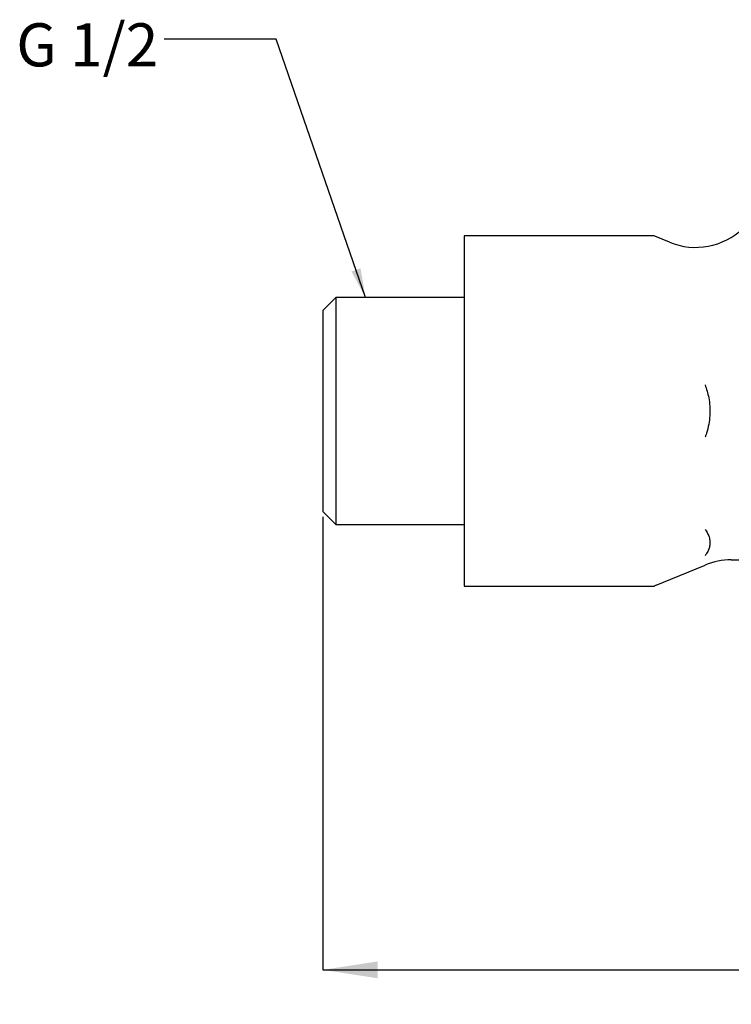
# Model space of a CAD drawing. Units: millimetres. Extents: x 50 to 233, y 48 to 164.
# Drawn here: x 50 to 116, y 48 to 139 of the extents above; entities that cross this region are included whole.
import ezdxf

# ---------------------------------------------------------------- set-up
doc = ezdxf.new("R2010")
doc.units = ezdxf.units.MM
doc.layers.add('ANNOTATIONS', color=7, linetype='Continuous')
doc.layers.add('DIMENSIONS', color=7, linetype='Continuous')
doc.styles.add('SLDTEXTSTYLE0', font='TXT', dxfattribs={"width": 0.7})
doc.dimstyles.new('SLDDIMSTYLE0', dxfattribs={"dimtxt": 5.037667, "dimasz": 2.686756, "dimexe": 0, "dimexo": 0.0625, "dimgap": 1.259417, "dimtad": 0, "dimtih": 1, "dimtoh": 1, "dimdec": 0, "dimrnd": 1e-09, "dimzin": 12, "dimdsep": 46, "dimtxsty": 'SLDTEXTSTYLE0', "dimsah": 1, "dimcen": 0.09, "dimadec": 0, "dimazin": 3, "dimtfac": 1, "dimtdec": 0, "dimtofl": 0, "dimtmove": 0, "dimatfit": 3, "dimfxl": 0, "dimfrac": 2, "dimtolj": 1, "dimtzin": 12, "dimarcsym": 0})
doc.dimstyles.new('SLDDIMSTYLE1', dxfattribs={"dimtxt": 0.18, "dimasz": 2.686756, "dimexe": 0, "dimexo": 0.0625, "dimgap": 0, "dimtad": 0, "dimtih": 1, "dimtoh": 1, "dimdec": 0, "dimrnd": 1e-09, "dimzin": 0, "dimdsep": 46, "dimtxsty": 'Standard', "dimsah": 1, "dimcen": 0.09, "dimadec": 0, "dimazin": 0, "dimtfac": 2.686756, "dimtdec": 0, "dimtofl": 0, "dimtmove": 0, "dimatfit": 3, "dimfxl": 0, "dimfrac": 2, "dimtolj": 1, "dimtzin": 0, "dimarcsym": 0})

# ---------------------------------------------------------------- blocks, each defined once
blk = doc.blocks.new('_D_1')
at = {"layer": 'DIMENSIONS', "color": 7}
for p, q in [((78.041, 92.938), (78.041, 51.238)), ((203.041, 54.388), (203.041, 51.238)), ((78.041, 51.238), (136.131, 51.238)), ((203.041, 51.238), (144.951, 51.238))]:
    blk.add_line(p, q, dxfattribs=at)
for points in [[(78.041, 51.238), (83.079, 50.463), (83.079, 52.013)], [(203.041, 51.238), (198.003, 52.013), (198.003, 50.463)]]:
    blk.add_solid(points, dxfattribs=at)
at = {"layer": 'DIMENSIONS', "color": 7, "insert": (136.131, 53.274), "char_height": 3.9687, "attachment_point": 1, "style": 'SLDTEXTSTYLE0'}
blk.add_mtext('125', dxfattribs=at)

msp = doc.modelspace()

# ---------------------------------------------------------------- linework, layer by layer
at = {"color": 7, "linetype": 'Continuous', "lineweight": 25}
for p, q in [((108.479, 118.807), (91.041, 118.807)), ((91.041, 118.807), (91.041, 118.767)), ((91.041, 118.767), (91.041, 110.857)), ((109.936, 118.228), (108.581, 118.79)), ((79.241, 113.138), (78.041, 111.938)), ((91.041, 113.138), (79.241, 113.138)), ((79.241, 113.138), (79.241, 92.238)), ((78.041, 111.938), (78.041, 93.438)), ((91.041, 110.857), (91.041, 110.598)), ((91.041, 110.598), (91.041, 94.778)), ((91.041, 94.778), (91.041, 94.518)), ((91.041, 94.518), (91.041, 86.609)), ((78.041, 93.438), (79.241, 92.238)), ((79.241, 92.238), (91.041, 92.238)), ((115.633, 88.988), (121.856, 88.988)), ((108.578, 86.585), (113.222, 88.508)), ((91.041, 86.609), (91.041, 86.569)), ((91.041, 86.569), (108.479, 86.569)), ((108.82, 86.693), (108.594, 86.591))]:
    msp.add_line(p, q, dxfattribs=at)
for centre, radius, start, end in [((108.479, 118.507), 0.3, 67.58093, 90), ((112.347, 124.049), 6.3, 247.5, 313.75856), ((115.633, 82.688), 6.3, 90, 112.5), ((108.479, 86.869), 0.3, 270, 292.4928)]:
    msp.add_arc(centre, radius, start, end, dxfattribs=at)
for points in [[(113.222, 105.099), (113.349, 104.706), (113.557, 104.061), (113.653, 103.242), (113.67, 102.683), (113.653, 102.128), (113.566, 101.437), (113.413, 100.828), (113.282, 100.438), (113.238, 100.32), (113.222, 100.277)], [(113.222, 91.792), (113.349, 91.592), (113.557, 91.263), (113.653, 90.848), (113.67, 90.567), (113.653, 90.291), (113.566, 89.95), (113.413, 89.651), (113.282, 89.46), (113.238, 89.402), (113.222, 89.382)]]:
    msp.add_open_spline(points, degree=3, knots=[0, 0, 0, 0, 0.250595, 0.411574, 0.500039, 0.591103, 0.749412, 0.923414, 0.97212, 1, 1, 1, 1], dxfattribs=at)

# ---------------------------------------------------------------- texts
at = {"layer": 'ANNOTATIONS', "color": 7, "insert": (62.896, 138.38), "char_height": 3.9687, "attachment_point": 3, "style": 'SLDTEXTSTYLE0'}
msp.add_mtext('G 1/2', dxfattribs=at)

# ---------------------------------------------------------------- dimensions: what is measured, and where the dimension line sits
at = {"layer": 'DIMENSIONS', "color": 7}
dim = msp.add_linear_dim(base=(203.041, 51.238), p1=(78.041, 93.438), p2=(203.041, 54.888), angle=0, dimstyle='SLDDIMSTYLE0', dxfattribs=at)
dim.commit()
dim.dimension.update_dxf_attribs({"geometry": '_D_1', "text_midpoint": (140.541, 51.238), "dimtype": 160})

# ---------------------------------------------------------------- leaders
at = {"layer": 'ANNOTATIONS', "color": 7}
msp.add_leader([(81.963, 113.138), (73.749, 136.916), (63.437, 136.916)], dimstyle='SLDDIMSTYLE1', dxfattribs=at)

doc.saveas('drawing.dxf')
